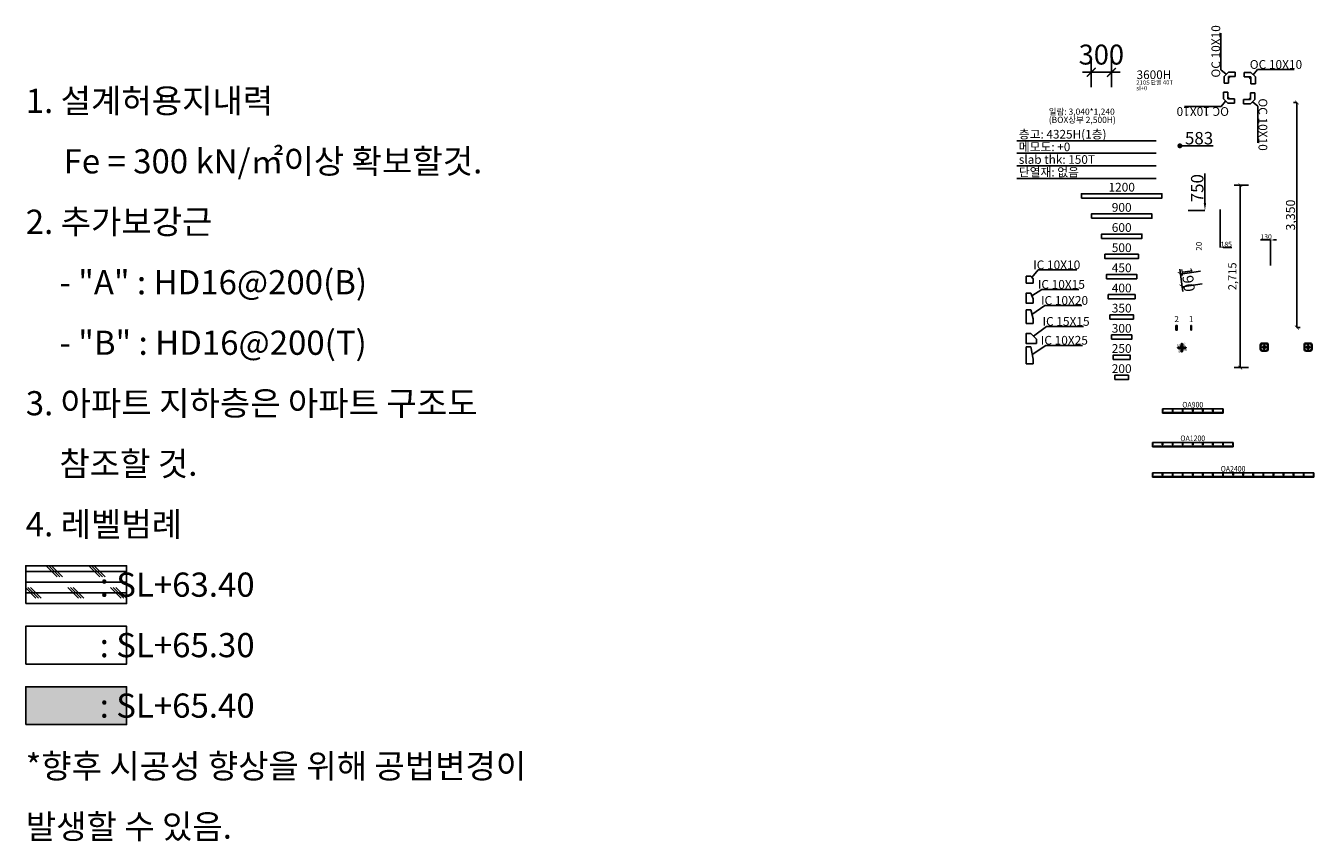
# Model space of a CAD drawing. Units: millimetres. Extents: x 4516 to 474136, y 1461 to 325565.
# Drawn here: x 119345 to 138519, y 255336 to 267471 of the extents above; entities that cross this region are included whole.
import ezdxf
from ezdxf.enums import TextEntityAlignment as Align

# ---------------------------------------------------------------- set-up
doc = ezdxf.new("R2010")
doc.units = ezdxf.units.MM
doc.linetypes.add('HIDDEN2', pattern=[0.1875, 0.125, -0.0625])
doc.layers.get('DEFPOINTS').update_dxf_attribs({"color": 191})
for name, color, linetype in [('00Kform', 7, 'Continuous'), ('0_먹매김', 3, 'Continuous'), ('K-FORM', 30, 'Continuous'), ('LEVEL', 8, 'Continuous'), ('SYM', 6, 'Continuous'), ('TEXT', 3, 'Continuous'), ('먹매김', 7, 'Continuous')]:
    doc.layers.add(name, color=color, linetype=linetype)
doc.styles.get("Standard").update_dxf_attribs({"font": 'arial.ttf'})
doc.styles.add('text', font='malgun.ttf')
doc.styles.add('돋움체', font='txt')
doc.styles.add('맑은고딕', font='malgun.ttf')
doc.styles.add('울릉도M', font='txt')
doc.dimstyles.new('kyh_style', dxfattribs={"dimscale": 50, "dimtxt": 2.7, "dimasz": 1.2, "dimexe": 0, "dimexo": 1, "dimgap": 0.3, "dimtad": 1, "dimdec": 0, "dimzin": 1, "dimdsep": 46, "dimlunit": 6, "dimtxsty": 'text', "dimblk": 'ARCHTICK', "dimcen": 2.5, "dimclrd": 256, "dimclre": 256, "dimclrt": 150, "dimadec": 0, "dimazin": 0, "dimtfac": 1, "dimtdec": 0, "dimtix": 1, "dimtmove": 1, "dimatfit": 3, "dimldrblk": 'ARCHTICK', "dimfxl": 1, "dimtolj": 1, "dimtzin": 0, "dimarcsym": 0})
doc.dimstyles.new('독립기둥', dxfattribs={"dimscale": 110, "dimtxt": 2.7, "dimasz": 1.2, "dimexe": 2, "dimexo": 3, "dimgap": 1, "dimtad": 1, "dimdec": 0, "dimzin": 1, "dimdsep": 46, "dimlunit": 6, "dimtxsty": 'text', "dimblk": 'ARCHTICK', "dimcen": 2.5, "dimclrd": 256, "dimclre": 256, "dimclrt": 2, "dimadec": 0, "dimazin": 0, "dimtfac": 1, "dimtdec": 0, "dimtix": 1, "dimtmove": 1, "dimatfit": 3, "dimldrblk": 'ARCHTICK', "dimfxl": 1, "dimtolj": 1, "dimtzin": 0, "dimarcsym": 0})
doc.dimstyles.new('먹매김', dxfattribs={"dimscale": 37, "dimtxt": 5, "dimasz": 2, "dimexe": 0, "dimexo": 0, "dimgap": 0.5, "dimtad": 1, "dimjust": 2, "dimdec": 0, "dimzin": 1, "dimdsep": 46, "dimlunit": 6, "dimtxsty": 'text', "dimblk": 'DOT', "dimcen": 2.5, "dimse1": 1, "dimsd1": 1, "dimclrd": 3, "dimclre": 3, "dimclrt": 1, "dimadec": 0, "dimazin": 0, "dimtfac": 1, "dimtdec": 0, "dimtix": 1, "dimtmove": 2, "dimatfit": 3, "dimldrblk": 'DIMDOT', "dimfxl": 2, "dimtolj": 1, "dimtzin": 1, "dimarcsym": 0})
doc.dimstyles.new('먹매김(짧게)', dxfattribs={"dimscale": 37, "dimtxt": 5, "dimasz": 3, "dimexe": 0, "dimexo": 0, "dimgap": 0.5, "dimtad": 1, "dimjust": 2, "dimdec": 0, "dimzin": 1, "dimdsep": 46, "dimlunit": 6, "dimtxsty": 'text', "dimcen": 2.5, "dimse1": 1, "dimsd1": 1, "dimclrd": 5, "dimclre": 5, "dimclrt": 2, "dimadec": 0, "dimazin": 0, "dimtfac": 1, "dimtdec": 0, "dimtix": 1, "dimtmove": 2, "dimatfit": 3, "dimldrblk": 'DIMDOT', "dimfxl": 2, "dimtolj": 1, "dimtzin": 1, "dimarcsym": 0})
doc.dimstyles.new('사이먹', dxfattribs={"dimscale": 45, "dimtxt": 2.7, "dimasz": 1.2, "dimexe": 2, "dimexo": 3, "dimgap": 1, "dimtad": 1, "dimdec": 0, "dimzin": 1, "dimdsep": 46, "dimlunit": 6, "dimtxsty": 'text', "dimblk": 'ARCHTICK', "dimcen": 2.5, "dimclrt": 2, "dimadec": 0, "dimazin": 0, "dimtfac": 1, "dimtdec": 0, "dimtix": 1, "dimtmove": 1, "dimatfit": 3, "dimldrblk": 'ARCHTICK', "dimfxl": 1, "dimtolj": 1, "dimtzin": 0, "dimarcsym": 0})
doc.dimstyles.new('스라브치수', dxfattribs={"dimscale": 60, "dimtxt": 2.7, "dimasz": 1.2, "dimexe": 0, "dimexo": 1, "dimgap": 0.3, "dimtad": 1, "dimdec": 0, "dimzin": 1, "dimdsep": 46, "dimlunit": 6, "dimtxsty": 'text', "dimblk": 'ARCHTICK', "dimcen": 2.5, "dimclrd": 7, "dimclre": 7, "dimclrt": 2, "dimadec": 0, "dimazin": 0, "dimtfac": 1, "dimtdec": 0, "dimtix": 1, "dimtmove": 1, "dimatfit": 3, "dimldrblk": 'ARCHTICK', "dimfxl": 1, "dimtolj": 1, "dimtzin": 0, "dimarcsym": 0})
doc.dimstyles.new('휠라', dxfattribs={"dimscale": 32, "dimtxt": 2.7, "dimasz": 1.2, "dimexe": 2, "dimexo": 3, "dimgap": 1, "dimtad": 1, "dimdec": 0, "dimzin": 1, "dimdsep": 46, "dimlunit": 6, "dimtxsty": 'text', "dimblk": 'NONE', "dimcen": 2.5, "dimse1": 1, "dimse2": 1, "dimsd1": 1, "dimsd2": 1, "dimclrd": 2, "dimclre": 2, "dimclrt": 5, "dimadec": 0, "dimazin": 0, "dimtfac": 1, "dimtdec": 0, "dimtix": 1, "dimtmove": 1, "dimatfit": 3, "dimldrblk": 'NONE', "dimfxl": 1, "dimtolj": 1, "dimtzin": 0, "dimarcsym": 0})

# ---------------------------------------------------------------- blocks, each defined once
blk = doc.blocks.new('k600')
at = {"layer": '00Kform'}
blk.add_lwpolyline([(0, 0), (600, 0), (600, 65), (0, 65)], close=True, dxfattribs=at)
at = {"layer": '00Kform', "style": '돋움체', "flags": 8}
blk.add_attdef('Width', text='', height=130, dxfattribs=at).set_placement((300, 162), align=Align.MIDDLE_CENTER)
blk = doc.blocks.new('_Dot')
at = {"color": 0, "linetype": 'ByBlock', "lineweight": -2}
blk.add_line((-0.5, 0), (-1, 0), dxfattribs=at)
at = {"color": 0, "linetype": 'ByBlock', "const_width": 0.5}
blk.add_lwpolyline([(-0.25, 0, 1), (0.25, 0, 1)], format="xyb", close=True, dxfattribs=at)
blk = doc.blocks.new('*D3676')
at = {"layer": '00Kform', "color": 3, "lineweight": -2, "ltscale": 3}
blk.add_line((136594, 265684), (137016, 265684), dxfattribs=at)
at = {"layer": 'DEFPOINTS', "color": 0, "ltscale": 3}
for p in [(137102, 265858, 0), (136520, 265684, 0), (136520, 265684)]:
    blk.add_point(p, dxfattribs=at)
at = {"layer": '00Kform', "color": 3, "lineweight": -2, "ltscale": 3, "xscale": 74, "yscale": 74, "zscale": 74, "rotation": 180}
blk.add_blockref('_Dot', (136520, 265684), dxfattribs=at)
at = {"layer": '00Kform', "color": 1, "ltscale": 3, "insert": (136805, 265798), "char_height": 185, "attachment_point": 5, "style": 'text'}
blk.add_mtext('\\A1;583', dxfattribs=at)
blk = doc.blocks.new('DIMDOT')
at = {"linetype": 'Continuous'}
blk.add_line((-2, 0), (2, 0), dxfattribs=at)
for radius in [0.5, 0.25]:
    blk.add_circle((0, 0), radius, dxfattribs=at)
blk = doc.blocks.new('*D3677')
at = {"layer": '00Kform', "color": 5, "lineweight": -2, "ltscale": 3}
for p, q in [((136893, 264834), (136893, 265274)), ((136645, 264723), (136893, 264723))]:
    blk.add_line(p, q, dxfattribs=at)
at = {"layer": '00Kform', "color": 5, "ltscale": 3}
blk.add_solid([(136874, 264834), (136911, 264834), (136893, 264723)], dxfattribs=at)
at = {"layer": 'DEFPOINTS', "color": 0, "ltscale": 3}
for p in [(136555, 265473, 0), (136645, 264723, 0), (136893, 264723)]:
    blk.add_point(p, dxfattribs=at)
at = {"layer": '00Kform', "color": 2, "ltscale": 3, "insert": (136778, 265054), "char_height": 185, "attachment_point": 5, "rotation": 90, "style": 'text'}
blk.add_mtext('\\A1;750', dxfattribs=at)
blk = doc.blocks.new('_ArchTick')
at = {"color": 0, "linetype": 'ByBlock', "const_width": 0.15}
blk.add_lwpolyline([(-0.5, -0.5), (0.5, 0.5)], dxfattribs=at)
blk = doc.blocks.new('*D3678')
at = {"layer": '00Kform', "color": 0, "lineweight": -2, "ltscale": 3}
for p, q in [((137542, 265099), (137328, 265099)), ((137418, 265099), (137418, 262384)), ((137542, 262384), (137328, 262384))]:
    blk.add_line(p, q, dxfattribs=at)
at = {"layer": 'DEFPOINTS', "color": 0, "ltscale": 3}
for p in [(137677, 265099, 0), (137418, 262384), (137677, 262384, 0)]:
    blk.add_point(p, dxfattribs=at)
at = {"layer": '00Kform', "color": 0, "lineweight": -2, "ltscale": 3, "xscale": 53.99999999999996, "yscale": 53.99999999999996, "zscale": 53.99999999999996}
for p, rotation in [((137418, 265099), 90), ((137418, 262384), 270)]:
    blk.add_blockref('_ArchTick', p, dxfattribs=dict(at, rotation=rotation))
at = {"layer": '00Kform', "color": 2, "ltscale": 3, "insert": (137300, 263742), "char_height": 121.5, "attachment_point": 5, "rotation": 90, "style": 'text'}
blk.add_mtext('\\A1;2,715', dxfattribs=at)
blk = doc.blocks.new('k500')
at = {"layer": '00Kform'}
blk.add_lwpolyline([(0, 65), (500, 65), (500, 0), (0, 0)], close=True, dxfattribs=at)
at = {"layer": '00Kform', "style": '돋움체', "flags": 8}
blk.add_attdef('WIDTH', text='', height=130, dxfattribs=at).set_placement((250, 162), align=Align.MIDDLE_CENTER)
blk = doc.blocks.new('k450')
at = {"layer": '00Kform'}
blk.add_lwpolyline([(0, 0), (450, 0), (450, 65), (0, 65)], close=True, dxfattribs=at)
at = {"layer": '00Kform', "style": '돋움체', "flags": 8}
blk.add_attdef('WIDTH', text='', height=130, dxfattribs=at).set_placement((225, 162), align=Align.MIDDLE_CENTER)
blk = doc.blocks.new('k400')
at = {"layer": '00Kform'}
blk.add_lwpolyline([(400, 0), (0, 0), (0, 65), (400, 65)], close=True, dxfattribs=at)
at = {"layer": '00Kform', "style": '돋움체', "flags": 8}
blk.add_attdef('WIDTH', text='', height=130, dxfattribs=at).set_placement((200, 162), align=Align.MIDDLE_CENTER)
blk = doc.blocks.new('k300')
at = {"layer": '00Kform'}
blk.add_lwpolyline([(0, 0), (300, 0), (300, 65), (0, 65)], close=True, dxfattribs=at)
at = {"layer": '00Kform', "style": '돋움체', "flags": 8}
blk.add_attdef('WIDTH', text='', height=130, dxfattribs=at).set_placement((150, 162), align=Align.MIDDLE_CENTER)
blk = doc.blocks.new('k250')
at = {"layer": '00Kform'}
blk.add_lwpolyline([(0, 0), (250, 0), (250, 65), (0, 65)], close=True, dxfattribs=at)
at = {"layer": '00Kform', "style": '돋움체', "flags": 8}
blk.add_attdef('WIDTH', text='', height=130, dxfattribs=at).set_placement((125, 162), align=Align.MIDDLE_CENTER)
blk = doc.blocks.new('k200')
at = {"layer": '00Kform'}
blk.add_lwpolyline([(0, 0), (200, 0), (200, 65), (0, 65)], close=True, dxfattribs=at)
at = {"layer": '00Kform', "style": '돋움체', "flags": 8}
blk.add_attdef('WIDTH', text='', height=130, dxfattribs=at).set_placement((100, 162), align=Align.MIDDLE_CENTER)
blk = doc.blocks.new('*D3680')
at = {"layer": '00Kform', "lineweight": -2}
for p, q in [((138212, 266329), (138262, 266329)), ((138262, 262979), (138262, 266329)), ((138312, 262979), (138262, 262979))]:
    blk.add_line(p, q, dxfattribs=at)
at = {"layer": 'DEFPOINTS', "color": 0}
for p in [(138262, 266329), (138262, 266329), (138262, 262979)]:
    blk.add_point(p, dxfattribs=at)
at = {"layer": '00Kform', "lineweight": -2, "xscale": 59.99999999999995, "yscale": 59.99999999999995, "zscale": 59.99999999999995}
for p, rotation in [((138262, 266329), 90), ((138262, 262979), 270)]:
    blk.add_blockref('_ArchTick', p, dxfattribs=dict(at, rotation=rotation))
at = {"layer": '00Kform', "color": 150, "insert": (138166, 264654), "char_height": 135, "attachment_point": 5, "rotation": 90, "style": 'text'}
blk.add_mtext('\\A1;3,350', dxfattribs=at)
blk = doc.blocks.new('v0')
at = {"layer": '00Kform', "color": 1}
for p, q in [((-50, 0), (50, 0)), ((0, -50), (0, 50))]:
    blk.add_line(p, q, dxfattribs=at)
at = {"layer": '00Kform', "color": 252}
blk.add_lwpolyline([(-30, -60), (30, -60, 0.414214), (60, -30), (60, 30, 0.414214), (30, 60), (-30, 60, 0.414214), (-60, 30), (-60, -30, 0.414214)], format="xyb", close=True, dxfattribs=at)
at = {"layer": '00Kform', "color": 250}
blk.add_lwpolyline([(-20, -50), (20, -50, 0.414214), (50, -20), (50, 20, 0.414214), (20, 50), (-20, 50, 0.414214), (-50, 20), (-50, -20, 0.414214)], format="xyb", close=True, dxfattribs=at)
at = {"layer": '00Kform', "color": 0}
blk.add_circle((0, 0), 22.5, dxfattribs=at)
at = {"layer": '00Kform', "color": 0, "style": '울릉도M'}
for s, height, p in [('1.2-2.0', 15.1, (-1, 30)), ('V0', 21.6, (-1, -52))]:
    blk.add_text(s, height=height, dxfattribs=at).set_placement(p, align=Align.CENTER)
blk = doc.blocks.new('v2')
at = {"layer": '00Kform', "color": 1}
for p, q in [((-50, 0), (50, 0)), ((0, -50), (0, 50))]:
    blk.add_line(p, q, dxfattribs=at)
at = {"layer": '00Kform', "color": 252}
blk.add_lwpolyline([(-30, -60), (30, -60, 0.414214), (60, -30), (60, 30, 0.414214), (30, 60), (-30, 60, 0.414214), (-60, 30), (-60, -30, 0.414214)], format="xyb", close=True, dxfattribs=at)
at = {"layer": '00Kform', "color": 250}
blk.add_lwpolyline([(-20, -50), (20, -50, 0.414214), (50, -20), (50, 20, 0.414214), (20, 50), (-20, 50, 0.414214), (-50, 20), (-50, -20, 0.414214)], format="xyb", close=True, dxfattribs=at)
at = {"layer": '00Kform', "color": 0}
blk.add_circle((0, 0), 22.5, dxfattribs=at)
at = {"layer": '00Kform', "color": 0, "style": '울릉도M'}
for s, height, p in [('2.0-3.4', 15.1, (-1, 30)), ('V2', 21.6, (-1, -52))]:
    blk.add_text(s, height=height, dxfattribs=at).set_placement(p, align=Align.CENTER)
blk = doc.blocks.new('k10+10')
at = {"layer": '00Kform', "color": 7}
for p, q in [((82, 82), (174, 194)), ((174, 194), (750, 194))]:
    blk.add_line(p, q, dxfattribs=at)
blk.add_lwpolyline([(100, 0), (100, 65), (65, 100), (0, 100), (0, 0)], close=True, dxfattribs=at)
at = {"layer": '00Kform', "style": '돋움체', "flags": 8}
blk.add_attdef('WIDTH', text='', height=130, dxfattribs=at).set_placement((479, 271), align=Align.MIDDLE_CENTER)
blk = doc.blocks.new('k350')
at = {"layer": '00Kform'}
blk.add_lwpolyline([(0, 65), (350, 65), (350, 0), (0, 0)], close=True, dxfattribs=at)
at = {"layer": '00Kform', "style": '돋움체', "flags": 8}
blk.add_attdef('WIDTH', text='', height=130, dxfattribs=at).set_placement((175, 162), align=Align.MIDDLE_CENTER)
blk = doc.blocks.new('OA')
at = {"layer": '00Kform', "color": 7}
blk.add_lwpolyline([(65, 0), (55, 10), (10, 10), (10, 55), (0, 65), (0, 0)], close=True, dxfattribs=at)
at = {"layer": '00Kform', "color": 7, "style": '울릉도M'}
blk.add_text('OA', height=30, rotation=270, dxfattribs=at).set_placement((20, 76))
blk = doc.blocks.new('k10+15')
at = {"layer": '00Kform', "color": 7}
for p, q in [((82, 108), (229, 203)), ((229, 203), (781, 203))]:
    blk.add_line(p, q, dxfattribs=at)
blk.add_lwpolyline([(100, 0), (100, 65), (65, 150), (0, 150), (0, 0)], close=True, dxfattribs=at)
at = {"layer": '00Kform', "style": '돋움체', "flags": 8}
blk.add_attdef('WIDTH', text='', height=130, dxfattribs=at).set_placement((522, 280), align=Align.MIDDLE_CENTER)
blk = doc.blocks.new('k10+20')
at = {"layer": '00Kform', "color": 7}
for p, q in [((82, 132), (277, 264)), ((277, 264), (827, 264))]:
    blk.add_line(p, q, dxfattribs=at)
blk.add_lwpolyline([(100, 0), (100, 65), (65, 200), (0, 200), (0, 0)], close=True, dxfattribs=at)
at = {"layer": '00Kform', "style": '돋움체', "flags": 8}
blk.add_attdef('WIDTH', text='', height=130, dxfattribs=at).set_placement((569, 341), align=Align.MIDDLE_CENTER)
blk = doc.blocks.new('k15+15')
at = {"layer": '00Kform', "color": 7}
for p, q in [((108, 108), (298, 253)), ((298, 253), (851, 253))]:
    blk.add_line(p, q, dxfattribs=at)
blk.add_lwpolyline([(150, 0), (150, 65), (65, 150), (0, 150), (0, 0)], close=True, dxfattribs=at)
at = {"layer": '00Kform', "style": '돋움체', "flags": 8}
blk.add_attdef('WIDTH', text='', height=130, dxfattribs=at).set_placement((592, 329), align=Align.MIDDLE_CENTER)
blk = doc.blocks.new('k10+25')
at = {"layer": '00Kform', "color": 7}
for p, q in [((87, 135, 0), (289, 272, 0)), ((289, 272, 0), (838, 272, 0))]:
    blk.add_line(p, q, dxfattribs=at)
blk.add_lwpolyline([(65, 250), (0, 250), (0, 0), (100, 0), (100, 65)], close=True, dxfattribs=at)
at = {"layer": '00Kform', "style": '돋움체', "flags": 8}
blk.add_attdef('WIDTH', text='', height=130, dxfattribs=at).set_placement((566, 348, 0), align=Align.MIDDLE_CENTER)
blk = doc.blocks.new('20T')
at = {"layer": '00Kform', "color": 1}
blk.add_lwpolyline([(0, 0), (20, 0), (20, 65), (0, 65)], close=True, dxfattribs=at)
at = {"layer": '00Kform', "color": 250, "linetype": 'HIDDEN2'}
blk.add_lwpolyline([(20, 30), (0, 30), (0, 50), (20, 50)], close=True, dxfattribs=at)
at = {"layer": '00Kform', "color": 251, "style": '돋움체'}
blk.add_text('20', height=6.86, dxfattribs=at).set_placement((5, 57))
at = {"layer": '00Kform', "color": 250}
blk.add_text('http://blog.naver.com/kyhmouse', height=1.8, rotation=90, dxfattribs=at).set_placement((19, 1))
at = {"layer": '00Kform', "style": '돋움체', "flags": 8}
blk.add_attdef('WIDTH', text='', height=90, dxfattribs=at).set_placement((10, 162), align=Align.MIDDLE_CENTER)
blk = doc.blocks.new('10T')
at = {"layer": '00Kform', "color": 1}
blk.add_lwpolyline([(0, 0), (10, 0), (10, 65), (0, 65)], close=True, dxfattribs=at)
at = {"layer": '00Kform', "color": 250, "linetype": 'HIDDEN2'}
blk.add_lwpolyline([(10, 50), (0, 50), (0, 30), (10, 30)], close=True, dxfattribs=at)
at = {"layer": '00Kform', "color": 251, "style": '돋움체'}
blk.add_text('10', height=6.86, dxfattribs=at).set_placement((0, 57))
at = {"layer": '00Kform', "color": 250}
blk.add_text('http://blog.naver.com/kyhmouse', height=1.8, rotation=90, dxfattribs=at).set_placement((9, 1))
at = {"layer": '00Kform', "style": '돋움체', "flags": 8}
blk.add_attdef('WIDTH', text='', height=90, dxfattribs=at).set_placement((5, 162), align=Align.MIDDLE_CENTER)
blk = doc.blocks.new('OC 10+10')
at = {"layer": '00Kform', "color": 7}
for p, q in [((-100, 65), (0, 65)), ((-100, 0), (-100, 65)), ((-30, 0), (-100, 0)), ((0, -30), (-30, 0)), ((0, 65), (65, 0)), ((32, 32), (96, 110)), ((65, 0), (65, -100)), ((96, 110), (642, 110)), ((0, -100), (0, -30)), ((65, -100), (0, -100))]:
    blk.add_line(p, q, dxfattribs=at)
at = {"layer": '00Kform', "color": 4}
for p in [(-30, 0), (0, -30)]:
    blk.add_line(p, (0, 0), dxfattribs=at)
at = {"layer": '00Kform', "style": '돋움체', "flags": 8}
blk.add_attdef('WIDTH', text='', height=130, dxfattribs=at).set_placement((372, 186), align=Align.MIDDLE_CENTER)
blk = doc.blocks.new('*D3681')
at = {"layer": 'DEFPOINTS', "color": 0}
for p in [(136879, 264201, 0), (136879, 264201), (136879, 264181, 0)]:
    blk.add_point(p, dxfattribs=at)
at = {"layer": '00Kform', "color": 5, "insert": (136803, 264191), "char_height": 86.4, "attachment_point": 5, "rotation": 90, "style": 'text'}
blk.add_mtext('\\A1;20', dxfattribs=at)
blk = doc.blocks.new('_None')
blk = doc.blocks.new('*D3682')
at = {"layer": '00Kform', "color": 7, "lineweight": -2}
for p, q in [((136528, 263776), (136519, 263847)), ((136826, 263817), (136528, 263776)), ((136554, 263588), (136528, 263776)), ((136852, 263629), (136554, 263588)), ((136554, 263588), (136564, 263517))]:
    blk.add_line(p, q, dxfattribs=at)
at = {"layer": 'DEFPOINTS', "color": 0}
for p in [(136528, 263776), (136886, 263825, 0), (136912, 263637, 0)]:
    blk.add_point(p, dxfattribs=at)
at = {"layer": '00Kform', "color": 7, "lineweight": -2, "xscale": 71.99999999999994, "yscale": 71.99999999999994, "zscale": 71.99999999999994}
for p, rotation in [((136528, 263776), 277.7999999977742), ((136554, 263588), 97.7999999977742)]:
    blk.add_blockref('_ArchTick', p, dxfattribs=dict(at, rotation=rotation))
at = {"layer": '00Kform', "color": 2, "insert": (136642, 263696), "char_height": 162, "attachment_point": 5, "rotation": 277.8, "style": 'text'}
blk.add_mtext('\\A1;190', dxfattribs=at)
blk = doc.blocks.new('k900')
at = {"layer": '00Kform'}
blk.add_lwpolyline([(0, 0), (900, 0), (900, 65), (0, 65)], close=True, dxfattribs=at)
at = {"layer": '00Kform', "style": '돋움체', "flags": 8}
blk.add_attdef('WIDTH', text='', height=130, dxfattribs=at).set_placement((450, 162), align=Align.MIDDLE_CENTER)
blk = doc.blocks.new('k1200')
at = {"layer": '00Kform'}
blk.add_lwpolyline([(0, 0), (1200, 0), (1200, 65), (0, 65)], close=True, dxfattribs=at)
at = {"layer": '00Kform', "style": '돋움체', "flags": 8}
blk.add_attdef('WIDTH', text='', height=130, dxfattribs=at).set_placement((600, 162), align=Align.MIDDLE_CENTER)
blk = doc.blocks.new('*D3683')
at = {"layer": '00Kform', "lineweight": -2}
for p, q in [((135201, 266975), (135201, 266558)), ((135501, 266975), (135501, 266558)), ((135201, 266778), (135069, 266778)), ((135201, 266778), (135501, 266778)), ((135501, 266778), (135633, 266778))]:
    blk.add_line(p, q, dxfattribs=at)
at = {"layer": 'DEFPOINTS', "color": 0}
for p in [(135201, 267305), (135501, 267305), (135501, 266778)]:
    blk.add_point(p, dxfattribs=at)
at = {"layer": '00Kform', "lineweight": -2, "xscale": 131.9999999999999, "yscale": 131.9999999999999, "zscale": 131.9999999999999}
blk.add_blockref('_ArchTick', (135201, 266778), dxfattribs=at)
at = {"layer": '00Kform', "lineweight": -2, "xscale": 131.9999999999999, "yscale": 131.9999999999999, "zscale": 131.9999999999999, "rotation": 180}
blk.add_blockref('_ArchTick', (135501, 266778), dxfattribs=at)
at = {"layer": '00Kform', "color": 2, "insert": (135351, 267042), "char_height": 297, "attachment_point": 5, "style": 'text'}
blk.add_mtext('\\A1;300', dxfattribs=at)
blk = doc.blocks.new('*D3689')
at = {"layer": 'DEFPOINTS', "color": 0}
for p in [(137868, 264283), (137738, 263842, 0), (137868, 263904)]:
    blk.add_point(p, dxfattribs=at)
at = {"layer": '먹매김', "color": 5, "lineweight": -2}
for p, q in [((137868, 264283), (137717, 264283)), ((137868, 263904), (137868, 264283)), ((137958, 264283), (137913, 264283))]:
    blk.add_line(p, q, dxfattribs=at)
at = {"layer": '먹매김', "color": 5}
blk.add_solid([(137913, 264291), (137913, 264276), (137868, 264283)], dxfattribs=at)
at = {"layer": '먹매김', "color": 2, "insert": (137803, 264330), "char_height": 75, "attachment_point": 5, "style": 'text'}
blk.add_mtext('\\A1;130', dxfattribs=at)
blk = doc.blocks.new('*D3690')
at = {"layer": '0_먹매김', "color": 1, "lineweight": -2}
for p, q in [((137117, 264738), (137117, 264173)), ((137162, 264173), (137294, 264173))]:
    blk.add_line(p, q, dxfattribs=at)
at = {"layer": '0_먹매김', "color": 1}
blk.add_solid([(137162, 264180), (137162, 264165), (137117, 264173)], dxfattribs=at)
at = {"layer": 'DEFPOINTS', "color": 0}
for p in [(137117, 264738), (137302, 264588), (137117, 264173)]:
    blk.add_point(p, dxfattribs=at)
at = {"layer": '0_먹매김', "color": 5, "insert": (137209, 264219), "char_height": 75, "attachment_point": 5, "style": 'text'}
blk.add_mtext('\\A1;185', dxfattribs=at)
blk = doc.blocks.new('OA900')
at = {"layer": 'K-FORM', "color": 2}
for p, q in [((900, 65), (0, 65)), ((0, 65), (0, 0)), ((0, 10), (900, 10)), ((0, 0), (900, 0)), ((900, 0), (900, 65))]:
    blk.add_line(p, q, dxfattribs=at)
at = {"layer": 'K-FORM', "color": 1}
for points in [[(4, 50), (0, 50), (0, 30), (4, 30)], [(146, 50), (154, 50), (154, 30), (146, 30)], [(296, 50), (304, 50), (304, 30), (296, 30)], [(454, 50), (446, 50), (446, 30), (454, 30)], [(596, 50), (604, 50), (604, 30), (596, 30)], [(746, 50), (754, 50), (754, 30), (746, 30)], [(900, 50), (896, 50), (896, 30), (900, 30)]]:
    blk.add_lwpolyline(points, close=True, dxfattribs=at)
at = {"layer": 'K-FORM', "color": 5, "style": '돋움체'}
blk.add_text('JUNG.D.S', height=0.03, rotation=270, dxfattribs=at).set_placement((15, 33), align=Align.MIDDLE)
at = {"layer": 'K-FORM', "color": 2, "style": '맑은고딕', "width": 0.9}
blk.add_text('OA900', height=84, dxfattribs=at).set_placement((450, 115), align=Align.MIDDLE)
at = {"layer": 'K-FORM', "color": 250}
blk.add_text('http://blog.naver.com/kyhmouse', height=6, dxfattribs=at).set_placement((772, 2))
at = {"layer": 'K-FORM', "color": 251, "style": '돋움체'}
blk.add_text('ANGLE900', height=9.8, dxfattribs=at).set_placement((837, 9))
blk = doc.blocks.new('OA1200')
at = {"layer": 'K-FORM', "color": 20}
for p, q in [((1200, 65), (0, 65)), ((0, 65), (0, 0)), ((0, 10), (1200, 10)), ((0, 0), (1200, 0)), ((1200, 0), (1200, 65))]:
    blk.add_line(p, q, dxfattribs=at)
at = {"layer": 'K-FORM', "color": 1}
for points in [[(4, 50), (0, 50), (0, 30), (4, 30)], [(146, 50), (154, 50), (154, 30), (146, 30)], [(296, 50), (304, 50), (304, 30), (296, 30)], [(454, 50), (446, 50), (446, 30), (454, 30)], [(596, 50), (604, 50), (604, 30), (596, 30)], [(746, 50), (754, 50), (754, 30), (746, 30)], [(896, 50), (904, 50), (904, 30), (896, 30)], [(1046, 50), (1054, 50), (1054, 30), (1046, 30)], [(1200, 50), (1196, 50), (1196, 30), (1200, 30)]]:
    blk.add_lwpolyline(points, close=True, dxfattribs=at)
at = {"layer": 'K-FORM', "color": 20, "style": '맑은고딕', "width": 0.9}
blk.add_text('OA1200', height=84, dxfattribs=at).set_placement((600, 115), align=Align.MIDDLE)
at = {"layer": 'K-FORM', "color": 250}
blk.add_text('http://blog.naver.com/kyhmouse', height=6, dxfattribs=at).set_placement((1072, 2))
at = {"layer": 'K-FORM', "color": 251, "style": '돋움체'}
blk.add_text('ANGLE1200', height=9.8, dxfattribs=at).set_placement((1130, 9))
blk = doc.blocks.new('OA2400')
at = {"layer": 'K-FORM', "color": 1}
for p, q in [((1200, 65), (0, 65)), ((0, 65), (0, 0)), ((0, 10), (1200, 10)), ((0, 0), (1200, 0)), ((1200, 50), (1196, 50)), ((1196, 50), (1196, 30)), ((1196, 30), (1200, 30)), ((2400, 65), (1200, 65)), ((1204, 50), (1200, 50)), ((1200, 30), (1204, 30)), ((1200, 10), (2400, 10)), ((1200, 0), (2400, 0)), ((1204, 30), (1204, 50)), ((2400, 0), (2400, 65))]:
    blk.add_line(p, q, dxfattribs=at)
for points in [[(4, 50), (0, 50), (0, 30), (4, 30)], [(146, 50), (154, 50), (154, 30), (146, 30)], [(296, 50), (304, 50), (304, 30), (296, 30)], [(454, 50), (446, 50), (446, 30), (454, 30)], [(596, 50), (604, 50), (604, 30), (596, 30)], [(746, 50), (754, 50), (754, 30), (746, 30)], [(896, 50), (904, 50), (904, 30), (896, 30)], [(1046, 50), (1054, 50), (1054, 30), (1046, 30)], [(1346, 50), (1354, 50), (1354, 30), (1346, 30)], [(1496, 50), (1504, 50), (1504, 30), (1496, 30)], [(1654, 50), (1646, 50), (1646, 30), (1654, 30)], [(1796, 50), (1804, 50), (1804, 30), (1796, 30)], [(1946, 50), (1954, 50), (1954, 30), (1946, 30)], [(2096, 50), (2104, 50), (2104, 30), (2096, 30)], [(2246, 50), (2254, 50), (2254, 30), (2246, 30)], [(2400, 50), (2396, 50), (2396, 30), (2400, 30)]]:
    blk.add_lwpolyline(points, close=True, dxfattribs=at)
at = {"layer": 'K-FORM', "color": 1, "style": '맑은고딕', "width": 0.9}
blk.add_text('OA2400', height=84, dxfattribs=at).set_placement((1200, 115), align=Align.MIDDLE)
at = {"layer": 'K-FORM', "color": 250}
blk.add_text('http://blog.naver.com/kyhmouse', height=6, dxfattribs=at).set_placement((2278, 2))
at = {"layer": 'K-FORM', "color": 251, "style": '돋움체'}
blk.add_text('ANGLE2400', height=9.8, dxfattribs=at).set_placement((2336, 9))

msp = doc.modelspace()

# ---------------------------------------------------------------- hatches: boundary and pattern name
at = {"layer": 'LEVEL', "ltscale": 0.5}
h = msp.add_hatch(dxfattribs=at)
h.set_pattern_fill('CORK,_O', color=256, scale=50)
h.set_pattern_definition([(0, (-537492.3, 177436.43), (0, 158.75), []), (135, (-537412.93, 177357.05), (-317.50014, -317.50014), [224.5065, -224.5065]), (135, (-537373.24, 177357.05), (-317.50014, -317.50014), [224.5065, -224.5065]), (135, (-537333.55, 177357.05), (-317.50014, -317.50014), [224.5065, -224.5065])])
h.paths.add_polyline_path([(120845.2, 258872.9), (120845.2, 259435.4), (119345.2, 259435.4), (119345.2, 258872.9)])
at = {"layer": 'LEVEL', "ltscale": 3}
msp.add_hatch(color=253, dxfattribs=at).paths.add_polyline_path([(120845.2, 257072.9), (120845.2, 257635.4), (119345.2, 257635.4), (119345.2, 257072.9)])

# ---------------------------------------------------------------- linework, layer by layer
at = {"layer": '00Kform'}
for p, q in [((134092.7, 265761), (136164.4, 265761)), ((134092.7, 265572.8), (136164.4, 265572.8)), ((134092.7, 265384.6), (136164.4, 265384.6)), ((134092.7, 265196.4), (136164.4, 265196.4))]:
    msp.add_line(p, q, dxfattribs=at)
at = {"layer": 'SYM'}
for points in [[(119345.2, 258872.9), (120845.2, 258872.9), (120845.2, 259435.4), (119345.2, 259435.4)], [(119345.2, 257972.9), (120845.2, 257972.9), (120845.2, 258535.4), (119345.2, 258535.4)], [(119345.2, 257072.9), (120845.2, 257072.9), (120845.2, 257635.4), (119345.2, 257635.4)]]:
    msp.add_lwpolyline(points, close=True, dxfattribs=at)

# ---------------------------------------------------------------- block references
at = {"color": 6}
ref = msp.add_blockref('k1200', (135053.6, 264906.4), dxfattribs=at)
ref.add_attrib('WIDTH', '1200', dxfattribs={"layer": '00Kform', "height": 130, "style": '돋움체'}).set_placement((135653.6, 265068.5), align=Align.MIDDLE_CENTER)
ref = msp.add_blockref('k900', (135203.6, 264606.4), dxfattribs=at)
ref.add_attrib('WIDTH', '900', dxfattribs={"layer": '00Kform', "height": 130, "style": '돋움체'}).set_placement((135653.6, 264768.5), align=Align.MIDDLE_CENTER)
for name, p in [('OA900', (136261.5, 261705.6)), ('OA1200', (136111.5, 261205.6)), ('OA2400', (136111.5, 260751.6))]:
    msp.add_blockref(name, p)
at = {"layer": '00Kform'}
ref = msp.add_blockref('OC 10+10', (137241.5, 266717.9), dxfattribs=dict(at, rotation=89.99999999999991))
ref.add_attrib('WIDTH', 'OC 10X10', dxfattribs={"height": 130, "rotation": 90, "style": '돋움체'}).set_placement((137055, 267089.7), align=Align.MIDDLE_CENTER)
ref = msp.add_blockref('OC 10+10', (137577.7, 266708.6), dxfattribs=at)
ref.add_attrib('WIDTH', 'OC 10X10', dxfattribs={"height": 130, "style": '돋움체'}).set_placement((137949.5, 266895.1), align=Align.MIDDLE_CENTER)
ref = msp.add_blockref('OC 10+10', (137232.2, 266381.7), dxfattribs=dict(at, rotation=179.9999999999999))
ref.add_attrib('WIDTH', 'OC 10X10', dxfattribs={"height": 130, "rotation": 180, "style": '돋움체'}).set_placement((136860.4, 266195.2), align=Align.MIDDLE_CENTER)
ref = msp.add_blockref('OC 10+10', (137568.4, 266372.4), dxfattribs=dict(at, rotation=270))
ref.add_attrib('WIDTH', 'OC 10X10', dxfattribs={"height": 130, "rotation": 270, "style": '돋움체'}).set_placement((137754.9, 266000.6), align=Align.MIDDLE_CENTER)
ref = msp.add_blockref('k600', (135353.6, 264306.4), dxfattribs=at)
ref.add_attrib('Width', '600', dxfattribs={"color": 7, "height": 130, "style": '돋움체'}).set_placement((135653.6, 264468.5), align=Align.MIDDLE_CENTER)
ref = msp.add_blockref('k500', (135403.6, 264006.4), dxfattribs=at)
ref.add_attrib('WIDTH', '500', dxfattribs={"height": 130, "style": '돋움체'}).set_placement((135653.6, 264168.5), align=Align.MIDDLE_CENTER)
ref = msp.add_blockref('k10+10', (134234.5, 263642.5), dxfattribs=at)
ref.add_attrib('WIDTH', 'IC 10X10', dxfattribs={"height": 130, "style": '돋움체'}).set_placement((134687.2, 263913.2), align=Align.MIDDLE_CENTER)
ref = msp.add_blockref('k450', (135428.6, 263706.4), dxfattribs=at)
ref.add_attrib('WIDTH', '450', dxfattribs={"height": 130, "style": '돋움체'}).set_placement((135653.6, 263868.5), align=Align.MIDDLE_CENTER)
ref = msp.add_blockref('k10+15', (134234.5, 263342.5), dxfattribs=at)
ref.add_attrib('WIDTH', 'IC 10X15', dxfattribs={"height": 130, "style": '돋움체'}).set_placement((134756.5, 263622.2), align=Align.MIDDLE_CENTER)
ref = msp.add_blockref('k10+20', (134234.5, 263042.5), dxfattribs=at)
ref.add_attrib('WIDTH', 'IC 10X20', dxfattribs={"height": 130, "style": '돋움체'}).set_placement((134803.9, 263383.2), align=Align.MIDDLE_CENTER)
ref = msp.add_blockref('k400', (135453.6, 263406.4), dxfattribs=at)
ref.add_attrib('WIDTH', '400', dxfattribs={"height": 130, "style": '돋움체'}).set_placement((135653.6, 263568.5), align=Align.MIDDLE_CENTER)
ref = msp.add_blockref('k350', (135478.6, 263106.4), dxfattribs=at)
ref.add_attrib('WIDTH', '350', dxfattribs={"height": 130, "style": '돋움체'}).set_placement((135653.6, 263268.5), align=Align.MIDDLE_CENTER)
ref = msp.add_blockref('k15+15', (134234.5, 262742.5), dxfattribs=at)
ref.add_attrib('WIDTH', 'IC 15X15', dxfattribs={"height": 130, "style": '돋움체'}).set_placement((134826.4, 263071.5), align=Align.MIDDLE_CENTER)
ref = msp.add_blockref('20T', (136461.6, 262943.4, 0), dxfattribs=at)
ref.add_attrib('WIDTH', '2', dxfattribs={"height": 90, "style": '돋움체'}).set_placement((136471.6, 263105.5, 0), align=Align.MIDDLE_CENTER)
ref = msp.add_blockref('10T', (136681.6, 262943.4, 0), dxfattribs=at)
ref.add_attrib('WIDTH', '1', dxfattribs={"height": 90, "style": '돋움체'}).set_placement((136686.6, 263105.5, 0), align=Align.MIDDLE_CENTER)
ref = msp.add_blockref('k300', (135503.6, 262806.4), dxfattribs=at)
ref.add_attrib('WIDTH', '300', dxfattribs={"height": 130, "style": '돋움체'}).set_placement((135653.6, 262968.5), align=Align.MIDDLE_CENTER)
ref = msp.add_blockref('k10+25', (134234.5, 262442.5), dxfattribs=at)
ref.add_attrib('WIDTH', 'IC 10X25', dxfattribs={"height": 130, "style": '돋움체'}).set_placement((134800.8, 262790.8, 0), align=Align.MIDDLE_CENTER)
ref = msp.add_blockref('k250', (135528.6, 262506.4), dxfattribs=at)
ref.add_attrib('WIDTH', '250', dxfattribs={"height": 130, "style": '돋움체'}).set_placement((135653.6, 262668.5), align=Align.MIDDLE_CENTER)
for rotation in [89.99999999999991, 179.9999999999999, 270]:
    msp.add_blockref('OA', (136549.2, 262680.3), dxfattribs=dict(at, rotation=rotation))
for name, p in [('OA', (136549.2, 262680.3)), ('v0', (137775.9, 262689.4)), ('v2', (138427.3, 262689.4))]:
    msp.add_blockref(name, p, dxfattribs=at)
ref = msp.add_blockref('k200', (135553.6, 262206.4), dxfattribs=at)
ref.add_attrib('WIDTH', '200', dxfattribs={"height": 130, "style": '돋움체'}).set_placement((135653.6, 262368.5), align=Align.MIDDLE_CENTER)

# ---------------------------------------------------------------- texts
at = {"layer": '00Kform', "color": 2, "style": '돋움체'}
for s, height, p in [('3600H', 128.52, (135875.6, 266678.2)), ('단열 40T', 64.5, (136085.4, 266596.4)), ('층고: 4325H(1층)', 128.52, (134123, 265792.7)), ('메모도: +0', 128.52, (134123, 265604.5)), ('slab thk: 150T', 128.52, (134123, 265416.4)), ('단열재: 없음', 128.52, (134123, 265228.2))]:
    msp.add_text(s, height=height, dxfattribs=at).set_placement(p)
at = {"layer": '00Kform', "color": 5, "style": '돋움체'}
msp.add_text('sl+0', height=64.5, dxfattribs=at).set_placement((135871.4, 266510))
at = {"layer": '00Kform', "color": 1, "style": '돋움체'}
msp.add_text('210S', height=64.5, dxfattribs=at).set_placement((135871.4, 266594))
at = {"layer": '00Kform', "color": 6, "style": '돋움체'}
for s, p in [('일람: 3,040*1,240', (134568.9, 266146.5)), ('(BOX상부 2,500H)', (134568.9, 266025.4))]:
    msp.add_text(s, height=92.138, dxfattribs=at).set_placement(p)
at = {"layer": 'TEXT', "style": '맑은고딕'}
for s, p in [('1. 설계허용지내력', (119345.2, 266354.2)), ('Fe = 300 kN/㎡이상 확보할것.', (119907.7, 265454.2)), ('2. 추가보강근', (119345.2, 264554.2)), ('- "A" : HD16@200(B)', (119845.2, 263654.2)), ('- "B" : HD16@200(T)', (119845.2, 262754.2)), ('3. 아파트 지하층은 아파트 구조도', (119345.2, 261854.2)), ('참조할 것.', (119845.2, 260954.2)), ('4. 레벨범례', (119345.2, 260054.2)), ('          : SL+63.40', (119345.2, 259154.2)), ('          : SL+65.30', (119345.2, 258254.2)), ('          : SL+65.40', (119345.2, 257354.2)), ('*향후 시공성 향상을 위해 공법변경이', (119345.2, 256454.2)), ('발생할 수 있음.', (119345.2, 255554.2))]:
    msp.add_text(s, height=360, dxfattribs=at).set_placement(p, align=Align.MIDDLE_LEFT)

# ---------------------------------------------------------------- dimensions: what is measured, and where the dimension line sits
at = {"layer": '00Kform', "color": 3}
dim = msp.add_aligned_dim(p1=(135201.3, 267304.6), p2=(135501.3, 267304.6), distance=-526.2, dimstyle='독립기둥', dxfattribs=at)
dim.commit()
dim.dimension.update_dxf_attribs({"geometry": '*D3683', "text_midpoint": (135351.3, 267041.9)})
at = {"layer": '00Kform'}
dim = msp.add_linear_dim(base=(138262, 266328.9), p1=(138262, 262978.9), p2=(138262, 266328.9), angle=90, dimstyle='kyh_style', dxfattribs=at)
dim.commit()
dim.dimension.update_dxf_attribs({"geometry": '*D3680', "text_midpoint": (138165.9, 264653.9)})
at = {"layer": '00Kform', "color": 0, "ltscale": 3}
dim = msp.add_linear_dim(base=(136519.5, 265683.5), p1=(137102.2, 265857.7, 0), p2=(136519.5, 265683.5, 0), dimstyle='먹매김', dxfattribs=at)
dim.commit()
dim.dimension.update_dxf_attribs({"geometry": '*D3676', "text_midpoint": (136804.9, 265797.6)})
dim = msp.add_linear_dim(base=(136892.5, 264723.4), p1=(136554.7, 265473.4, 0), p2=(136644.7, 264723.4, 0), angle=90, dimstyle='먹매김(짧게)', dxfattribs=at)
dim.commit()
dim.dimension.update_dxf_attribs({"geometry": '*D3677', "text_midpoint": (136778.5, 265054.3)})
dim = msp.add_aligned_dim(p1=(137677.1, 265099.2, 0), p2=(137677.1, 262384.2, 0), distance=-259.2, dimstyle='사이먹', dxfattribs=at)
dim.commit()
dim.dimension.update_dxf_attribs({"geometry": '*D3678', "text_midpoint": (137299.7, 263741.7)})
at = {"layer": '00Kform', "color": 6}
dim = msp.add_aligned_dim(p1=(136879.5, 264181.4, 0), p2=(136879.5, 264201.4, 0), distance=0, dimstyle='휠라', dxfattribs=at)
dim.commit()
dim.dimension.update_dxf_attribs({"geometry": '*D3681', "text_midpoint": (136802.8, 264191.4)})
at = {"layer": '00Kform', "color": 5}
dim = msp.add_aligned_dim(p1=(136911.7, 263637, 0), p2=(136885.9, 263824.9, 0), distance=360.9, dimstyle='스라브치수', dxfattribs=at)
dim.commit()
dim.dimension.update_dxf_attribs({"geometry": '*D3682', "text_midpoint": (136642.4, 263695.9)})
at = {"layer": '0_먹매김', "color": 6}
dim = msp.add_linear_dim(base=(137116.7, 264172.6), p1=(137301.7, 264588.2), p2=(137116.7, 264738.5), dimstyle='먹매김(짧게)', override={"dimscale": 15, "dimclrd": 1, "dimclre": 1, "dimclrt": 5}, dxfattribs=at)
dim.commit()
dim.dimension.update_dxf_attribs({"geometry": '*D3690', "text_midpoint": (137209.2, 264219)})
at = {"layer": '먹매김'}
dim = msp.add_linear_dim(base=(137868.1, 264283.2), p1=(137738.1, 263841.5, 0), p2=(137868.1, 263903.5), dimstyle='먹매김(짧게)', override={"dimscale": 15}, dxfattribs=at)
dim.commit()
dim.dimension.update_dxf_attribs({"geometry": '*D3689', "text_midpoint": (137803.1, 264329.7)})

doc.saveas('drawing.dxf')
